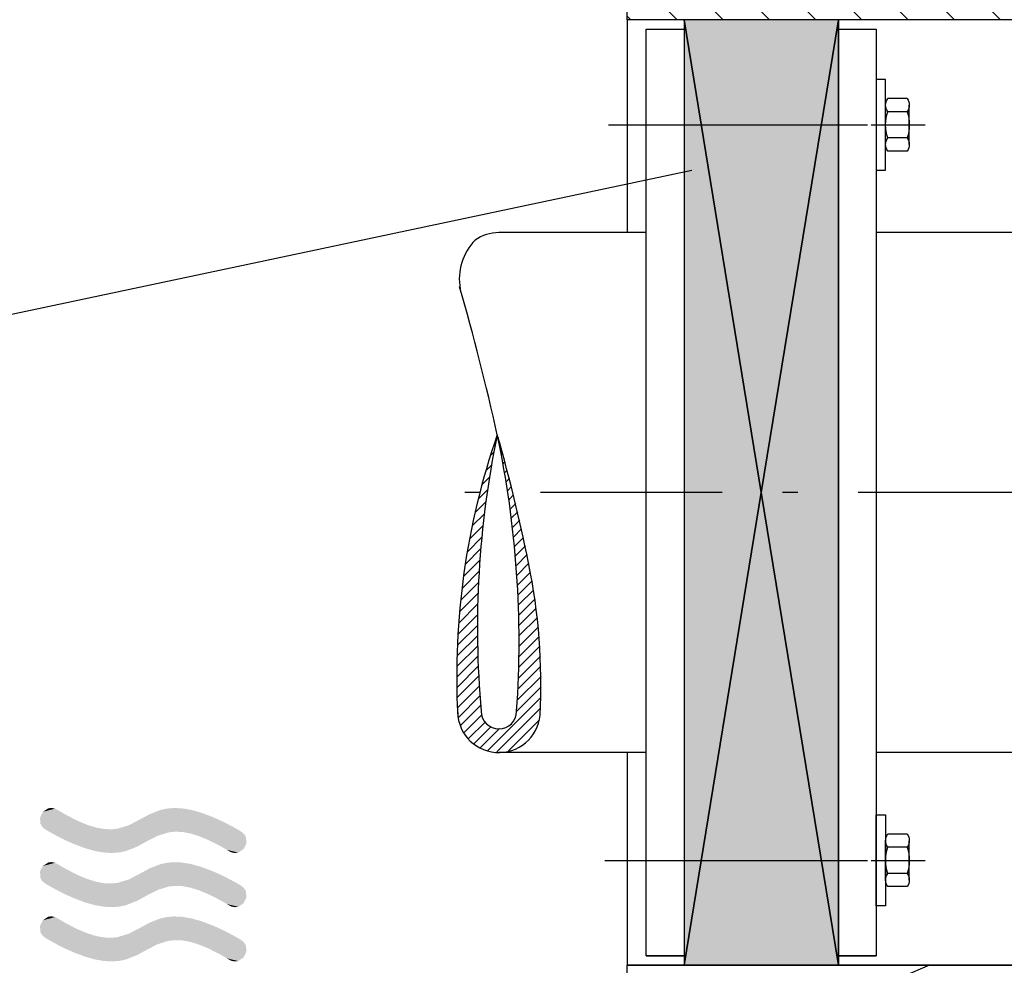
# Model space of a CAD drawing. Extents: x 25 to 186, y 77 to 222.
# Drawn here: x 79 to 125, y 125 to 170 of the extents above; entities that cross this region are included whole.
import ezdxf

# ---------------------------------------------------------------- set-up
doc = ezdxf.new("R2010")
doc.units = 0
doc.linetypes.add('AI9-LType1', pattern=[14.816667, 8.466667, -2.822222, 0.705556, -2.822222])
for name, color, linetype in [('AM_0', 2, 'Continuous'), ('AM_8', 5, 'Continuous'), ('EBENE_1', 7, 'Continuous'), ('MITTELLINIE', 1, 'Continuous'), ('OBJEKT', 3, 'Continuous'), ('ROHR', 1, 'Continuous'), ('SCHRAFFUR', 160, 'Continuous'), ('SCHRAFUR', 6, 'Continuous'), ('SCHRAUBE', 160, 'Continuous')]:
    doc.layers.add(name, color=color, linetype=linetype)

# ---------------------------------------------------------------- blocks, each defined once
blk = doc.blocks.new('AI9-BLK11')
at = {"layer": 'ROHR', "color": 7}
for p, q in [((-0.114, 7.254), (-0.159, 7.209)), ((-0.031, 7.337), (-0.039, 7.329)), ((0.076, 6.957), (0.043, 6.925)), ((-0.232, 6.648), (-0.394, 6.487)), ((0.182, 6.576), (0.123, 6.517)), ((-0.34, 6.053), (-0.604, 5.79)), ((0.286, 6.193), (0.2, 6.107)), ((0.388, 5.808), (0.273, 5.693)), ((-0.439, 5.468), (-0.793, 5.114)), ((0.489, 5.422), (0.343, 5.276)), ((-0.527, 4.893), (-0.962, 4.458)), ((0.587, 5.034), (0.409, 4.855)), ((0.684, 4.644), (0.472, 4.431)), ((-0.607, 4.326), (-1.113, 3.82)), ((0.78, 4.252), (0.532, 4.004)), ((-0.678, 3.769), (-1.248, 3.198)), ((0.873, 3.859), (0.587, 3.573)), ((-0.74, 3.219), (-1.368, 2.591)), ((0.965, 3.463), (0.64, 3.138)), ((1.055, 3.066), (0.688, 2.699)), ((-0.796, 2.677), (-1.474, 1.998)), ((1.143, 2.667), (0.733, 2.257)), ((-0.843, 2.142), (-1.568, 1.417)), ((1.229, 2.267), (0.774, 1.811)), ((1.313, 1.864), (0.81, 1.361)), ((-0.884, 1.614), (-1.651, 0.848)), ((1.394, 1.465), (0.842, 0.913)), ((-0.918, 1.093), (-1.722, 0.29)), ((1.476, 1.052), (0.871, 0.448)), ((-0.945, 0.579), (-1.783, -0.258)), ((1.55, 0.64), (0.895, -0.015)), ((-0.966, 0.071), (-1.834, -0.796)), ((1.62, 0.222), (0.915, -0.483)), ((-0.981, -0.431), (-1.875, -1.325)), ((1.683, -0.201), (0.929, -0.955)), ((1.741, -0.63), (0.94, -1.431)), ((-0.991, -0.927), (-1.908, -1.845)), ((1.793, -1.065), (0.945, -1.913)), ((-0.994, -1.418), (-1.934, -2.357)), ((1.838, -1.507), (0.945, -2.4)), ((-0.993, -1.903), (-1.95, -2.861)), ((1.877, -1.955), (0.94, -2.892)), ((-0.986, -2.383), (-1.96, -3.358)), ((1.909, -2.41), (0.93, -3.389)), ((-0.973, -2.858), (-1.963, -3.847)), ((1.934, -2.872), (0.914, -3.892)), ((-0.956, -3.328), (-1.958, -4.329)), ((1.951, -3.341), (0.893, -4.4)), ((-0.934, -3.793), (-1.947, -4.805)), ((1.961, -3.819), (0.865, -4.914)), ((-0.908, -4.253), (-1.93, -5.275)), ((1.963, -4.304), (0.833, -5.434)), ((-0.877, -4.709), (-1.896, -5.727)), ((1.956, -4.798), (-0.515, -7.268)), ((-0.841, -5.16), (-1.791, -6.11)), ((1.94, -5.301), (-0.097, -7.337)), ((-0.797, -5.603), (-1.628, -6.434)), ((-0.637, -5.93), (-1.418, -6.711)), ((1.887, -5.841), (0.436, -7.291)), ((-0.368, -6.148), (-1.164, -6.944)), ((0.029, -6.238), (-0.865, -7.132))]:
    blk.add_line(p, q, dxfattribs=at)
blk = doc.blocks.new('AI9-BLK8')
at = {"layer": 'SCHRAFUR', "color": 7}
for p, q in [((-25.899, 1.969), (-21.96, -1.969)), ((-23.743, 1.969), (-19.805, -1.969)), ((-19.433, 1.969), (-15.494, -1.969)), ((-17.277, 1.969), (-13.339, -1.969)), ((-15.101, 1.948), (-11.184, -1.969)), ((-12.967, 1.969), (-9.028, -1.969)), ((-21.237, 1.619), (-17.649, -1.969)), ((-26.444, 0.36), (-24.115, -1.969)), ((-26.444, -1.796), (-26.271, -1.969))]:
    blk.add_line(p, q, dxfattribs=at)
blk = doc.blocks.new('AI9-BLK6')
at = {"layer": 'EBENE_1'}
h = blk.add_hatch(color=152, dxfattribs=at)
h.dxf.hatch_style = 2
h.paths.add_polyline_path([(-4.431, 1.032), (-4.68, 0.869), (-4.113, 1.02)])
h = blk.add_hatch(color=152, dxfattribs=at)
h.dxf.hatch_style = 2
h.paths.add_polyline_path([(-4.113, 1.02), (-4.68, 0.869), (-3.974, 0.949)])
h = blk.add_hatch(color=152, dxfattribs=at)
h.dxf.hatch_style = 2
h.paths.add_polyline_path([(-3.974, 0.949), (-4.68, 0.869), (-3.899, 0.903)])
h = blk.add_hatch(color=152, dxfattribs=at)
h.dxf.hatch_style = 2
h.paths.add_polyline_path([(-4.278, 1.052), (-4.431, 1.032), (-4.113, 1.02)])
h = blk.add_hatch(color=152, dxfattribs=at)
h.dxf.hatch_style = 2
h.paths.add_polyline_path([(0.803, 0.957), (0.277, 0.749), (2.711, 0.827)])
h = blk.add_hatch(color=152, dxfattribs=at)
h.dxf.hatch_style = 2
h.paths.add_polyline_path([(1.104, 1.022), (0.803, 0.957), (2.235, 0.961)])
h = blk.add_hatch(color=152, dxfattribs=at)
h.dxf.hatch_style = 2
h.paths.add_polyline_path([(2.235, 0.961), (0.803, 0.957), (2.711, 0.827)])
h = blk.add_hatch(color=152, dxfattribs=at)
h.dxf.hatch_style = 2
h.paths.add_polyline_path([(1.438, 1.05), (1.104, 1.022), (1.813, 1.031)])
h = blk.add_hatch(color=152, dxfattribs=at)
h.dxf.hatch_style = 2
h.paths.add_polyline_path([(1.813, 1.031), (1.104, 1.022), (2.235, 0.961)])
h = blk.add_hatch(color=152, dxfattribs=at)
h.dxf.hatch_style = 2
h.paths.add_polyline_path([(-4.68, 0.869), (-4.814, 0.602), (-3.609, 0.734)])
h = blk.add_hatch(color=152, dxfattribs=at)
h.dxf.hatch_style = 2
h.paths.add_polyline_path([(-3.609, 0.734), (-4.814, 0.602), (-3.078, 0.459)])
h = blk.add_hatch(color=152, dxfattribs=at)
h.dxf.hatch_style = 2
h.paths.add_polyline_path([(-4.814, 0.602), (-4.79, 0.304), (-3.078, 0.459)])
h = blk.add_hatch(color=152, dxfattribs=at)
h.dxf.hatch_style = 2
h.paths.add_polyline_path([(-3.078, 0.459), (-4.79, 0.304), (-2.607, 0.263)])
h = blk.add_hatch(color=152, dxfattribs=at)
h.dxf.hatch_style = 2
h.paths.add_polyline_path([(-3.899, 0.903), (-4.68, 0.869), (-3.609, 0.734)])
h = blk.add_hatch(color=152, dxfattribs=at)
h.dxf.hatch_style = 2
h.paths.add_polyline_path([(-0.195, 0.49), (-0.666, 0.247), (3.667, 0.434)])
h = blk.add_hatch(color=152, dxfattribs=at)
h.dxf.hatch_style = 2
h.paths.add_polyline_path([(0.277, 0.749), (-0.195, 0.49), (3.248, 0.625)])
h = blk.add_hatch(color=152, dxfattribs=at)
h.dxf.hatch_style = 2
h.paths.add_polyline_path([(3.248, 0.625), (-0.195, 0.49), (3.541, 0.494)])
h = blk.add_hatch(color=152, dxfattribs=at)
h.dxf.hatch_style = 2
h.paths.add_polyline_path([(3.541, 0.494), (-0.195, 0.49), (3.667, 0.434)])
h = blk.add_hatch(color=152, dxfattribs=at)
h.dxf.hatch_style = 2
h.paths.add_polyline_path([(2.711, 0.827), (0.277, 0.749), (3.248, 0.625)])
h = blk.add_hatch(color=152, dxfattribs=at)
h.dxf.hatch_style = 2
h.paths.add_polyline_path([(-4.79, 0.304), (-4.705, 0.166), (-2.607, 0.263)])
h = blk.add_hatch(color=152, dxfattribs=at)
h.dxf.hatch_style = 2
h.paths.add_polyline_path([(-2.607, 0.263), (-4.705, 0.166), (-2.189, 0.134)])
h = blk.add_hatch(color=152, dxfattribs=at)
h.dxf.hatch_style = 2
h.paths.add_polyline_path([(-4.705, 0.166), (-4.563, 0.048), (-2.189, 0.134)])
h = blk.add_hatch(color=152, dxfattribs=at)
h.dxf.hatch_style = 2
h.paths.add_polyline_path([(-2.189, 0.134), (-4.563, 0.048), (-1.818, 0.068)])
h = blk.add_hatch(color=152, dxfattribs=at)
h.dxf.hatch_style = 2
h.paths.add_polyline_path([(-1.818, 0.068), (-4.563, 0.048), (-1.487, 0.054)])
h = blk.add_hatch(color=152, dxfattribs=at)
h.dxf.hatch_style = 2
h.paths.add_polyline_path([(-1.487, 0.054), (-4.563, 0.048), (4.412, 0.042)])
h = blk.add_hatch(color=152, dxfattribs=at)
h.dxf.hatch_style = 2
h.paths.add_polyline_path([(-4.563, 0.048), (-4.412, -0.041), (4.412, 0.042)])
h = blk.add_hatch(color=152, dxfattribs=at)
h.dxf.hatch_style = 2
h.paths.add_polyline_path([(4.412, 0.042), (-4.412, -0.041), (4.563, -0.048)])
h = blk.add_hatch(color=152, dxfattribs=at)
h.dxf.hatch_style = 2
h.paths.add_polyline_path([(-1.189, 0.084), (-1.487, 0.054), (4.412, 0.042)])
h = blk.add_hatch(color=152, dxfattribs=at)
h.dxf.hatch_style = 2
h.paths.add_polyline_path([(-0.666, 0.247), (-1.189, 0.084), (4.237, 0.14)])
h = blk.add_hatch(color=152, dxfattribs=at)
h.dxf.hatch_style = 2
h.paths.add_polyline_path([(4.237, 0.14), (-1.189, 0.084), (4.412, 0.042)])
h = blk.add_hatch(color=152, dxfattribs=at)
h.dxf.hatch_style = 2
h.paths.add_polyline_path([(3.667, 0.434), (-0.666, 0.247), (3.74, 0.399)])
h = blk.add_hatch(color=152, dxfattribs=at)
h.dxf.hatch_style = 2
h.paths.add_polyline_path([(3.74, 0.399), (-0.666, 0.247), (4.01, 0.263)])
h = blk.add_hatch(color=152, dxfattribs=at)
h.dxf.hatch_style = 2
h.paths.add_polyline_path([(4.01, 0.263), (-0.666, 0.247), (4.237, 0.14)])
h = blk.add_hatch(color=152, dxfattribs=at)
h.dxf.hatch_style = 2
h.paths.add_polyline_path([(-4.412, -0.041), (1.486, -0.056), (4.563, -0.048)])
h = blk.add_hatch(color=152, dxfattribs=at)
h.dxf.hatch_style = 2
h.paths.add_polyline_path([(-4.412, -0.041), (-4.237, -0.14), (1.486, -0.056)])
h = blk.add_hatch(color=152, dxfattribs=at)
h.dxf.hatch_style = 2
h.paths.add_polyline_path([(1.486, -0.056), (-4.237, -0.14), (1.188, -0.087)])
h = blk.add_hatch(color=152, dxfattribs=at)
h.dxf.hatch_style = 2
h.paths.add_polyline_path([(1.188, -0.087), (-4.237, -0.14), (0.664, -0.25)])
h = blk.add_hatch(color=152, dxfattribs=at)
h.dxf.hatch_style = 2
h.paths.add_polyline_path([(-4.237, -0.14), (-4.01, -0.262), (0.664, -0.25)])
h = blk.add_hatch(color=152, dxfattribs=at)
h.dxf.hatch_style = 2
h.paths.add_polyline_path([(0.664, -0.25), (-4.01, -0.262), (0.193, -0.492)])
h = blk.add_hatch(color=152, dxfattribs=at)
h.dxf.hatch_style = 2
h.paths.add_polyline_path([(-4.01, -0.262), (-3.74, -0.399), (0.193, -0.492)])
h = blk.add_hatch(color=152, dxfattribs=at)
h.dxf.hatch_style = 2
h.paths.add_polyline_path([(-3.74, -0.399), (-3.667, -0.434), (0.193, -0.492)])
h = blk.add_hatch(color=152, dxfattribs=at)
h.dxf.hatch_style = 2
h.paths.add_polyline_path([(-3.667, -0.434), (-3.541, -0.494), (0.193, -0.492)])
h = blk.add_hatch(color=152, dxfattribs=at)
h.dxf.hatch_style = 2
h.paths.add_polyline_path([(4.563, -0.048), (1.486, -0.056), (4.705, -0.166)])
h = blk.add_hatch(color=152, dxfattribs=at)
h.dxf.hatch_style = 2
h.paths.add_polyline_path([(1.486, -0.056), (1.817, -0.07), (4.705, -0.166)])
h = blk.add_hatch(color=152, dxfattribs=at)
h.dxf.hatch_style = 2
h.paths.add_polyline_path([(1.817, -0.07), (2.189, -0.136), (4.705, -0.166)])
h = blk.add_hatch(color=152, dxfattribs=at)
h.dxf.hatch_style = 2
h.paths.add_polyline_path([(2.189, -0.136), (2.606, -0.264), (4.705, -0.166)])
h = blk.add_hatch(color=152, dxfattribs=at)
h.dxf.hatch_style = 2
h.paths.add_polyline_path([(4.705, -0.166), (2.606, -0.264), (4.79, -0.304)])
h = blk.add_hatch(color=152, dxfattribs=at)
h.dxf.hatch_style = 2
h.paths.add_polyline_path([(2.606, -0.264), (3.078, -0.461), (4.79, -0.304)])
h = blk.add_hatch(color=152, dxfattribs=at)
h.dxf.hatch_style = 2
h.paths.add_polyline_path([(4.79, -0.304), (3.078, -0.461), (4.814, -0.602)])
h = blk.add_hatch(color=152, dxfattribs=at)
h.dxf.hatch_style = 2
h.paths.add_polyline_path([(0.193, -0.492), (-3.541, -0.494), (-0.279, -0.75)])
h = blk.add_hatch(color=152, dxfattribs=at)
h.dxf.hatch_style = 2
h.paths.add_polyline_path([(-3.541, -0.494), (-3.248, -0.624), (-0.279, -0.75)])
h = blk.add_hatch(color=152, dxfattribs=at)
h.dxf.hatch_style = 2
h.paths.add_polyline_path([(-3.248, -0.624), (-2.712, -0.827), (-0.279, -0.75)])
h = blk.add_hatch(color=152, dxfattribs=at)
h.dxf.hatch_style = 2
h.paths.add_polyline_path([(-0.279, -0.75), (-2.712, -0.827), (-0.805, -0.958)])
h = blk.add_hatch(color=152, dxfattribs=at)
h.dxf.hatch_style = 2
h.paths.add_polyline_path([(-2.712, -0.827), (-2.236, -0.96), (-0.805, -0.958)])
h = blk.add_hatch(color=152, dxfattribs=at)
h.dxf.hatch_style = 2
h.paths.add_polyline_path([(3.078, -0.461), (3.609, -0.735), (4.814, -0.602)])
h = blk.add_hatch(color=152, dxfattribs=at)
h.dxf.hatch_style = 2
h.paths.add_polyline_path([(4.814, -0.602), (3.609, -0.735), (4.68, -0.869)])
h = blk.add_hatch(color=152, dxfattribs=at)
h.dxf.hatch_style = 2
h.paths.add_polyline_path([(3.609, -0.735), (3.899, -0.903), (4.68, -0.869)])
h = blk.add_hatch(color=152, dxfattribs=at)
h.dxf.hatch_style = 2
h.paths.add_polyline_path([(4.68, -0.869), (3.899, -0.903), (4.431, -1.032)])
h = blk.add_hatch(color=152, dxfattribs=at)
h.dxf.hatch_style = 2
h.paths.add_polyline_path([(3.899, -0.903), (3.974, -0.949), (4.431, -1.032)])
h = blk.add_hatch(color=152, dxfattribs=at)
h.dxf.hatch_style = 2
h.paths.add_polyline_path([(-0.805, -0.958), (-2.236, -0.96), (-1.106, -1.022)])
h = blk.add_hatch(color=152, dxfattribs=at)
h.dxf.hatch_style = 2
h.paths.add_polyline_path([(-2.236, -0.96), (-1.815, -1.031), (-1.106, -1.022)])
h = blk.add_hatch(color=152, dxfattribs=at)
h.dxf.hatch_style = 2
h.paths.add_polyline_path([(-1.106, -1.022), (-1.815, -1.031), (-1.44, -1.05)])
h = blk.add_hatch(color=152, dxfattribs=at)
h.dxf.hatch_style = 2
h.paths.add_polyline_path([(3.974, -0.949), (4.113, -1.02), (4.431, -1.032)])
h = blk.add_hatch(color=152, dxfattribs=at)
h.dxf.hatch_style = 2
h.paths.add_polyline_path([(4.113, -1.02), (4.278, -1.052), (4.431, -1.032)])
blk = doc.blocks.new('AI9-BLK5')
at = {"layer": 'EBENE_1'}
h = blk.add_hatch(color=152, dxfattribs=at)
h.dxf.hatch_style = 2
h.paths.add_polyline_path([(-4.431, 1.032), (-4.68, 0.869), (-4.113, 1.02)])
h = blk.add_hatch(color=152, dxfattribs=at)
h.dxf.hatch_style = 2
h.paths.add_polyline_path([(-4.113, 1.02), (-4.68, 0.869), (-3.974, 0.949)])
h = blk.add_hatch(color=152, dxfattribs=at)
h.dxf.hatch_style = 2
h.paths.add_polyline_path([(-3.974, 0.949), (-4.68, 0.869), (-3.899, 0.903)])
h = blk.add_hatch(color=152, dxfattribs=at)
h.dxf.hatch_style = 2
h.paths.add_polyline_path([(-4.278, 1.052), (-4.431, 1.032), (-4.113, 1.02)])
h = blk.add_hatch(color=152, dxfattribs=at)
h.dxf.hatch_style = 2
h.paths.add_polyline_path([(0.803, 0.957), (0.277, 0.749), (2.711, 0.827)])
h = blk.add_hatch(color=152, dxfattribs=at)
h.dxf.hatch_style = 2
h.paths.add_polyline_path([(1.104, 1.021), (0.803, 0.957), (2.235, 0.96)])
h = blk.add_hatch(color=152, dxfattribs=at)
h.dxf.hatch_style = 2
h.paths.add_polyline_path([(2.235, 0.96), (0.803, 0.957), (2.711, 0.827)])
h = blk.add_hatch(color=152, dxfattribs=at)
h.dxf.hatch_style = 2
h.paths.add_polyline_path([(1.438, 1.05), (1.104, 1.021), (1.813, 1.031)])
h = blk.add_hatch(color=152, dxfattribs=at)
h.dxf.hatch_style = 2
h.paths.add_polyline_path([(1.813, 1.031), (1.104, 1.021), (2.235, 0.96)])
h = blk.add_hatch(color=152, dxfattribs=at)
h.dxf.hatch_style = 2
h.paths.add_polyline_path([(-4.68, 0.869), (-4.814, 0.602), (-3.609, 0.734)])
h = blk.add_hatch(color=152, dxfattribs=at)
h.dxf.hatch_style = 2
h.paths.add_polyline_path([(-3.609, 0.734), (-4.814, 0.602), (-3.078, 0.459)])
h = blk.add_hatch(color=152, dxfattribs=at)
h.dxf.hatch_style = 2
h.paths.add_polyline_path([(-4.814, 0.602), (-4.79, 0.304), (-3.078, 0.459)])
h = blk.add_hatch(color=152, dxfattribs=at)
h.dxf.hatch_style = 2
h.paths.add_polyline_path([(-3.078, 0.459), (-4.79, 0.304), (-2.607, 0.263)])
h = blk.add_hatch(color=152, dxfattribs=at)
h.dxf.hatch_style = 2
h.paths.add_polyline_path([(-3.899, 0.903), (-4.68, 0.869), (-3.609, 0.734)])
h = blk.add_hatch(color=152, dxfattribs=at)
h.dxf.hatch_style = 2
h.paths.add_polyline_path([(-0.195, 0.49), (-0.666, 0.247), (3.667, 0.434)])
h = blk.add_hatch(color=152, dxfattribs=at)
h.dxf.hatch_style = 2
h.paths.add_polyline_path([(0.277, 0.749), (-0.195, 0.49), (3.248, 0.624)])
h = blk.add_hatch(color=152, dxfattribs=at)
h.dxf.hatch_style = 2
h.paths.add_polyline_path([(3.248, 0.624), (-0.195, 0.49), (3.541, 0.494)])
h = blk.add_hatch(color=152, dxfattribs=at)
h.dxf.hatch_style = 2
h.paths.add_polyline_path([(3.541, 0.494), (-0.195, 0.49), (3.667, 0.434)])
h = blk.add_hatch(color=152, dxfattribs=at)
h.dxf.hatch_style = 2
h.paths.add_polyline_path([(2.711, 0.827), (0.277, 0.749), (3.248, 0.624)])
h = blk.add_hatch(color=152, dxfattribs=at)
h.dxf.hatch_style = 2
h.paths.add_polyline_path([(-4.79, 0.304), (-4.705, 0.166), (-2.607, 0.263)])
h = blk.add_hatch(color=152, dxfattribs=at)
h.dxf.hatch_style = 2
h.paths.add_polyline_path([(-2.607, 0.263), (-4.705, 0.166), (-2.189, 0.134)])
h = blk.add_hatch(color=152, dxfattribs=at)
h.dxf.hatch_style = 2
h.paths.add_polyline_path([(-4.705, 0.166), (-4.563, 0.048), (-2.189, 0.134)])
h = blk.add_hatch(color=152, dxfattribs=at)
h.dxf.hatch_style = 2
h.paths.add_polyline_path([(-2.189, 0.134), (-4.563, 0.048), (-1.818, 0.068)])
h = blk.add_hatch(color=152, dxfattribs=at)
h.dxf.hatch_style = 2
h.paths.add_polyline_path([(-1.818, 0.068), (-4.563, 0.048), (-1.487, 0.054)])
h = blk.add_hatch(color=152, dxfattribs=at)
h.dxf.hatch_style = 2
h.paths.add_polyline_path([(-1.487, 0.054), (-4.563, 0.048), (4.412, 0.042)])
h = blk.add_hatch(color=152, dxfattribs=at)
h.dxf.hatch_style = 2
h.paths.add_polyline_path([(-4.563, 0.048), (-4.412, -0.041), (4.412, 0.042)])
h = blk.add_hatch(color=152, dxfattribs=at)
h.dxf.hatch_style = 2
h.paths.add_polyline_path([(4.412, 0.042), (-4.412, -0.041), (4.563, -0.048)])
h = blk.add_hatch(color=152, dxfattribs=at)
h.dxf.hatch_style = 2
h.paths.add_polyline_path([(-1.189, 0.084), (-1.487, 0.054), (4.412, 0.042)])
h = blk.add_hatch(color=152, dxfattribs=at)
h.dxf.hatch_style = 2
h.paths.add_polyline_path([(-0.666, 0.247), (-1.189, 0.084), (4.237, 0.14)])
h = blk.add_hatch(color=152, dxfattribs=at)
h.dxf.hatch_style = 2
h.paths.add_polyline_path([(4.237, 0.14), (-1.189, 0.084), (4.412, 0.042)])
h = blk.add_hatch(color=152, dxfattribs=at)
h.dxf.hatch_style = 2
h.paths.add_polyline_path([(3.667, 0.434), (-0.666, 0.247), (3.74, 0.399)])
h = blk.add_hatch(color=152, dxfattribs=at)
h.dxf.hatch_style = 2
h.paths.add_polyline_path([(3.74, 0.399), (-0.666, 0.247), (4.01, 0.262)])
h = blk.add_hatch(color=152, dxfattribs=at)
h.dxf.hatch_style = 2
h.paths.add_polyline_path([(4.01, 0.262), (-0.666, 0.247), (4.237, 0.14)])
h = blk.add_hatch(color=152, dxfattribs=at)
h.dxf.hatch_style = 2
h.paths.add_polyline_path([(-4.412, -0.041), (1.486, -0.056), (4.563, -0.048)])
h = blk.add_hatch(color=152, dxfattribs=at)
h.dxf.hatch_style = 2
h.paths.add_polyline_path([(-4.412, -0.041), (-4.237, -0.14), (1.486, -0.056)])
h = blk.add_hatch(color=152, dxfattribs=at)
h.dxf.hatch_style = 2
h.paths.add_polyline_path([(1.486, -0.056), (-4.237, -0.14), (1.188, -0.087)])
h = blk.add_hatch(color=152, dxfattribs=at)
h.dxf.hatch_style = 2
h.paths.add_polyline_path([(1.188, -0.087), (-4.237, -0.14), (0.664, -0.25)])
h = blk.add_hatch(color=152, dxfattribs=at)
h.dxf.hatch_style = 2
h.paths.add_polyline_path([(-4.237, -0.14), (-4.01, -0.262), (0.664, -0.25)])
h = blk.add_hatch(color=152, dxfattribs=at)
h.dxf.hatch_style = 2
h.paths.add_polyline_path([(0.664, -0.25), (-4.01, -0.262), (0.193, -0.492)])
h = blk.add_hatch(color=152, dxfattribs=at)
h.dxf.hatch_style = 2
h.paths.add_polyline_path([(-4.01, -0.262), (-3.74, -0.399), (0.193, -0.492)])
h = blk.add_hatch(color=152, dxfattribs=at)
h.dxf.hatch_style = 2
h.paths.add_polyline_path([(-3.74, -0.399), (-3.667, -0.434), (0.193, -0.492)])
h = blk.add_hatch(color=152, dxfattribs=at)
h.dxf.hatch_style = 2
h.paths.add_polyline_path([(-3.667, -0.434), (-3.541, -0.494), (0.193, -0.492)])
h = blk.add_hatch(color=152, dxfattribs=at)
h.dxf.hatch_style = 2
h.paths.add_polyline_path([(4.563, -0.048), (1.486, -0.056), (4.705, -0.166)])
h = blk.add_hatch(color=152, dxfattribs=at)
h.dxf.hatch_style = 2
h.paths.add_polyline_path([(1.486, -0.056), (1.817, -0.07), (4.705, -0.166)])
h = blk.add_hatch(color=152, dxfattribs=at)
h.dxf.hatch_style = 2
h.paths.add_polyline_path([(1.817, -0.07), (2.189, -0.137), (4.705, -0.166)])
h = blk.add_hatch(color=152, dxfattribs=at)
h.dxf.hatch_style = 2
h.paths.add_polyline_path([(2.189, -0.137), (2.606, -0.264), (4.705, -0.166)])
h = blk.add_hatch(color=152, dxfattribs=at)
h.dxf.hatch_style = 2
h.paths.add_polyline_path([(4.705, -0.166), (2.606, -0.264), (4.79, -0.304)])
h = blk.add_hatch(color=152, dxfattribs=at)
h.dxf.hatch_style = 2
h.paths.add_polyline_path([(2.606, -0.264), (3.078, -0.461), (4.79, -0.304)])
h = blk.add_hatch(color=152, dxfattribs=at)
h.dxf.hatch_style = 2
h.paths.add_polyline_path([(4.79, -0.304), (3.078, -0.461), (4.814, -0.602)])
h = blk.add_hatch(color=152, dxfattribs=at)
h.dxf.hatch_style = 2
h.paths.add_polyline_path([(0.193, -0.492), (-3.541, -0.494), (-0.279, -0.75)])
h = blk.add_hatch(color=152, dxfattribs=at)
h.dxf.hatch_style = 2
h.paths.add_polyline_path([(-3.541, -0.494), (-3.248, -0.624), (-0.279, -0.75)])
h = blk.add_hatch(color=152, dxfattribs=at)
h.dxf.hatch_style = 2
h.paths.add_polyline_path([(-3.248, -0.624), (-2.712, -0.827), (-0.279, -0.75)])
h = blk.add_hatch(color=152, dxfattribs=at)
h.dxf.hatch_style = 2
h.paths.add_polyline_path([(-0.279, -0.75), (-2.712, -0.827), (-0.805, -0.958)])
h = blk.add_hatch(color=152, dxfattribs=at)
h.dxf.hatch_style = 2
h.paths.add_polyline_path([(-2.712, -0.827), (-2.236, -0.96), (-0.805, -0.958)])
h = blk.add_hatch(color=152, dxfattribs=at)
h.dxf.hatch_style = 2
h.paths.add_polyline_path([(3.078, -0.461), (3.609, -0.735), (4.814, -0.602)])
h = blk.add_hatch(color=152, dxfattribs=at)
h.dxf.hatch_style = 2
h.paths.add_polyline_path([(4.814, -0.602), (3.609, -0.735), (4.68, -0.869)])
h = blk.add_hatch(color=152, dxfattribs=at)
h.dxf.hatch_style = 2
h.paths.add_polyline_path([(3.609, -0.735), (3.899, -0.903), (4.68, -0.869)])
h = blk.add_hatch(color=152, dxfattribs=at)
h.dxf.hatch_style = 2
h.paths.add_polyline_path([(4.68, -0.869), (3.899, -0.903), (4.431, -1.032)])
h = blk.add_hatch(color=152, dxfattribs=at)
h.dxf.hatch_style = 2
h.paths.add_polyline_path([(3.899, -0.903), (3.974, -0.949), (4.431, -1.032)])
h = blk.add_hatch(color=152, dxfattribs=at)
h.dxf.hatch_style = 2
h.paths.add_polyline_path([(-0.805, -0.958), (-2.236, -0.96), (-1.106, -1.022)])
h = blk.add_hatch(color=152, dxfattribs=at)
h.dxf.hatch_style = 2
h.paths.add_polyline_path([(-2.236, -0.96), (-1.815, -1.031), (-1.106, -1.022)])
h = blk.add_hatch(color=152, dxfattribs=at)
h.dxf.hatch_style = 2
h.paths.add_polyline_path([(-1.106, -1.022), (-1.815, -1.031), (-1.44, -1.05)])
h = blk.add_hatch(color=152, dxfattribs=at)
h.dxf.hatch_style = 2
h.paths.add_polyline_path([(3.974, -0.949), (4.113, -1.02), (4.431, -1.032)])
h = blk.add_hatch(color=152, dxfattribs=at)
h.dxf.hatch_style = 2
h.paths.add_polyline_path([(4.113, -1.02), (4.278, -1.052), (4.431, -1.032)])
blk = doc.blocks.new('AI9-BLK3')
at = {"layer": 'EBENE_1'}
h = blk.add_hatch(color=152, dxfattribs=at)
h.dxf.hatch_style = 2
h.paths.add_polyline_path([(-4.431, 1.032), (-4.68, 0.869), (-4.113, 1.02)])
h = blk.add_hatch(color=152, dxfattribs=at)
h.dxf.hatch_style = 2
h.paths.add_polyline_path([(-4.113, 1.02), (-4.68, 0.869), (-3.974, 0.949)])
h = blk.add_hatch(color=152, dxfattribs=at)
h.dxf.hatch_style = 2
h.paths.add_polyline_path([(-3.974, 0.949), (-4.68, 0.869), (-3.899, 0.903)])
h = blk.add_hatch(color=152, dxfattribs=at)
h.dxf.hatch_style = 2
h.paths.add_polyline_path([(-4.278, 1.052), (-4.431, 1.032), (-4.113, 1.02)])
h = blk.add_hatch(color=152, dxfattribs=at)
h.dxf.hatch_style = 2
h.paths.add_polyline_path([(0.803, 0.957), (0.277, 0.749), (2.711, 0.827)])
h = blk.add_hatch(color=152, dxfattribs=at)
h.dxf.hatch_style = 2
h.paths.add_polyline_path([(1.104, 1.021), (0.803, 0.957), (2.235, 0.96)])
h = blk.add_hatch(color=152, dxfattribs=at)
h.dxf.hatch_style = 2
h.paths.add_polyline_path([(2.235, 0.96), (0.803, 0.957), (2.711, 0.827)])
h = blk.add_hatch(color=152, dxfattribs=at)
h.dxf.hatch_style = 2
h.paths.add_polyline_path([(1.438, 1.05), (1.104, 1.021), (1.813, 1.031)])
h = blk.add_hatch(color=152, dxfattribs=at)
h.dxf.hatch_style = 2
h.paths.add_polyline_path([(1.813, 1.031), (1.104, 1.021), (2.235, 0.96)])
h = blk.add_hatch(color=152, dxfattribs=at)
h.dxf.hatch_style = 2
h.paths.add_polyline_path([(-4.68, 0.869), (-4.814, 0.602), (-3.609, 0.734)])
h = blk.add_hatch(color=152, dxfattribs=at)
h.dxf.hatch_style = 2
h.paths.add_polyline_path([(-3.609, 0.734), (-4.814, 0.602), (-3.078, 0.459)])
h = blk.add_hatch(color=152, dxfattribs=at)
h.dxf.hatch_style = 2
h.paths.add_polyline_path([(-4.814, 0.602), (-4.79, 0.304), (-3.078, 0.459)])
h = blk.add_hatch(color=152, dxfattribs=at)
h.dxf.hatch_style = 2
h.paths.add_polyline_path([(-3.078, 0.459), (-4.79, 0.304), (-2.607, 0.262)])
h = blk.add_hatch(color=152, dxfattribs=at)
h.dxf.hatch_style = 2
h.paths.add_polyline_path([(-3.899, 0.903), (-4.68, 0.869), (-3.609, 0.734)])
h = blk.add_hatch(color=152, dxfattribs=at)
h.dxf.hatch_style = 2
h.paths.add_polyline_path([(-0.195, 0.49), (-0.666, 0.247), (3.667, 0.434)])
h = blk.add_hatch(color=152, dxfattribs=at)
h.dxf.hatch_style = 2
h.paths.add_polyline_path([(0.277, 0.749), (-0.195, 0.49), (3.248, 0.624)])
h = blk.add_hatch(color=152, dxfattribs=at)
h.dxf.hatch_style = 2
h.paths.add_polyline_path([(3.248, 0.624), (-0.195, 0.49), (3.541, 0.494)])
h = blk.add_hatch(color=152, dxfattribs=at)
h.dxf.hatch_style = 2
h.paths.add_polyline_path([(3.541, 0.494), (-0.195, 0.49), (3.667, 0.434)])
h = blk.add_hatch(color=152, dxfattribs=at)
h.dxf.hatch_style = 2
h.paths.add_polyline_path([(2.711, 0.827), (0.277, 0.749), (3.248, 0.624)])
h = blk.add_hatch(color=152, dxfattribs=at)
h.dxf.hatch_style = 2
h.paths.add_polyline_path([(-4.79, 0.304), (-4.705, 0.166), (-2.607, 0.262)])
h = blk.add_hatch(color=152, dxfattribs=at)
h.dxf.hatch_style = 2
h.paths.add_polyline_path([(-2.607, 0.262), (-4.705, 0.166), (-2.189, 0.134)])
h = blk.add_hatch(color=152, dxfattribs=at)
h.dxf.hatch_style = 2
h.paths.add_polyline_path([(-4.705, 0.166), (-4.563, 0.048), (-2.189, 0.134)])
h = blk.add_hatch(color=152, dxfattribs=at)
h.dxf.hatch_style = 2
h.paths.add_polyline_path([(-2.189, 0.134), (-4.563, 0.048), (-1.818, 0.068)])
h = blk.add_hatch(color=152, dxfattribs=at)
h.dxf.hatch_style = 2
h.paths.add_polyline_path([(-1.818, 0.068), (-4.563, 0.048), (-1.487, 0.053)])
h = blk.add_hatch(color=152, dxfattribs=at)
h.dxf.hatch_style = 2
h.paths.add_polyline_path([(-1.487, 0.053), (-4.563, 0.048), (4.412, 0.041)])
h = blk.add_hatch(color=152, dxfattribs=at)
h.dxf.hatch_style = 2
h.paths.add_polyline_path([(-4.563, 0.048), (-4.412, -0.042), (4.412, 0.041)])
h = blk.add_hatch(color=152, dxfattribs=at)
h.dxf.hatch_style = 2
h.paths.add_polyline_path([(4.412, 0.041), (-4.412, -0.042), (4.563, -0.048)])
h = blk.add_hatch(color=152, dxfattribs=at)
h.dxf.hatch_style = 2
h.paths.add_polyline_path([(-1.189, 0.084), (-1.487, 0.053), (4.412, 0.041)])
h = blk.add_hatch(color=152, dxfattribs=at)
h.dxf.hatch_style = 2
h.paths.add_polyline_path([(-0.666, 0.247), (-1.189, 0.084), (4.237, 0.14)])
h = blk.add_hatch(color=152, dxfattribs=at)
h.dxf.hatch_style = 2
h.paths.add_polyline_path([(4.237, 0.14), (-1.189, 0.084), (4.412, 0.041)])
h = blk.add_hatch(color=152, dxfattribs=at)
h.dxf.hatch_style = 2
h.paths.add_polyline_path([(3.667, 0.434), (-0.666, 0.247), (3.74, 0.399)])
h = blk.add_hatch(color=152, dxfattribs=at)
h.dxf.hatch_style = 2
h.paths.add_polyline_path([(3.74, 0.399), (-0.666, 0.247), (4.01, 0.262)])
h = blk.add_hatch(color=152, dxfattribs=at)
h.dxf.hatch_style = 2
h.paths.add_polyline_path([(4.01, 0.262), (-0.666, 0.247), (4.237, 0.14)])
h = blk.add_hatch(color=152, dxfattribs=at)
h.dxf.hatch_style = 2
h.paths.add_polyline_path([(-4.412, -0.042), (1.486, -0.056), (4.563, -0.048)])
h = blk.add_hatch(color=152, dxfattribs=at)
h.dxf.hatch_style = 2
h.paths.add_polyline_path([(-4.412, -0.042), (-4.237, -0.14), (1.486, -0.056)])
h = blk.add_hatch(color=152, dxfattribs=at)
h.dxf.hatch_style = 2
h.paths.add_polyline_path([(1.486, -0.056), (-4.237, -0.14), (1.188, -0.087)])
h = blk.add_hatch(color=152, dxfattribs=at)
h.dxf.hatch_style = 2
h.paths.add_polyline_path([(1.188, -0.087), (-4.237, -0.14), (0.664, -0.25)])
h = blk.add_hatch(color=152, dxfattribs=at)
h.dxf.hatch_style = 2
h.paths.add_polyline_path([(-4.237, -0.14), (-4.01, -0.263), (0.664, -0.25)])
h = blk.add_hatch(color=152, dxfattribs=at)
h.dxf.hatch_style = 2
h.paths.add_polyline_path([(0.664, -0.25), (-4.01, -0.263), (0.193, -0.492)])
h = blk.add_hatch(color=152, dxfattribs=at)
h.dxf.hatch_style = 2
h.paths.add_polyline_path([(-4.01, -0.263), (-3.74, -0.399), (0.193, -0.492)])
h = blk.add_hatch(color=152, dxfattribs=at)
h.dxf.hatch_style = 2
h.paths.add_polyline_path([(-3.74, -0.399), (-3.667, -0.434), (0.193, -0.492)])
h = blk.add_hatch(color=152, dxfattribs=at)
h.dxf.hatch_style = 2
h.paths.add_polyline_path([(-3.667, -0.434), (-3.541, -0.494), (0.193, -0.492)])
h = blk.add_hatch(color=152, dxfattribs=at)
h.dxf.hatch_style = 2
h.paths.add_polyline_path([(4.563, -0.048), (1.486, -0.056), (4.705, -0.166)])
h = blk.add_hatch(color=152, dxfattribs=at)
h.dxf.hatch_style = 2
h.paths.add_polyline_path([(1.486, -0.056), (1.817, -0.07), (4.705, -0.166)])
h = blk.add_hatch(color=152, dxfattribs=at)
h.dxf.hatch_style = 2
h.paths.add_polyline_path([(1.817, -0.07), (2.189, -0.137), (4.705, -0.166)])
h = blk.add_hatch(color=152, dxfattribs=at)
h.dxf.hatch_style = 2
h.paths.add_polyline_path([(2.189, -0.137), (2.606, -0.264), (4.705, -0.166)])
h = blk.add_hatch(color=152, dxfattribs=at)
h.dxf.hatch_style = 2
h.paths.add_polyline_path([(4.705, -0.166), (2.606, -0.264), (4.79, -0.304)])
h = blk.add_hatch(color=152, dxfattribs=at)
h.dxf.hatch_style = 2
h.paths.add_polyline_path([(2.606, -0.264), (3.078, -0.461), (4.79, -0.304)])
h = blk.add_hatch(color=152, dxfattribs=at)
h.dxf.hatch_style = 2
h.paths.add_polyline_path([(4.79, -0.304), (3.078, -0.461), (4.814, -0.602)])
h = blk.add_hatch(color=152, dxfattribs=at)
h.dxf.hatch_style = 2
h.paths.add_polyline_path([(0.193, -0.492), (-3.541, -0.494), (-0.279, -0.751)])
h = blk.add_hatch(color=152, dxfattribs=at)
h.dxf.hatch_style = 2
h.paths.add_polyline_path([(-3.541, -0.494), (-3.248, -0.625), (-0.279, -0.751)])
h = blk.add_hatch(color=152, dxfattribs=at)
h.dxf.hatch_style = 2
h.paths.add_polyline_path([(-3.248, -0.625), (-2.712, -0.827), (-0.279, -0.751)])
h = blk.add_hatch(color=152, dxfattribs=at)
h.dxf.hatch_style = 2
h.paths.add_polyline_path([(-0.279, -0.751), (-2.712, -0.827), (-0.805, -0.958)])
h = blk.add_hatch(color=152, dxfattribs=at)
h.dxf.hatch_style = 2
h.paths.add_polyline_path([(-2.712, -0.827), (-2.236, -0.961), (-0.805, -0.958)])
h = blk.add_hatch(color=152, dxfattribs=at)
h.dxf.hatch_style = 2
h.paths.add_polyline_path([(3.078, -0.461), (3.609, -0.735), (4.814, -0.602)])
h = blk.add_hatch(color=152, dxfattribs=at)
h.dxf.hatch_style = 2
h.paths.add_polyline_path([(4.814, -0.602), (3.609, -0.735), (4.68, -0.869)])
h = blk.add_hatch(color=152, dxfattribs=at)
h.dxf.hatch_style = 2
h.paths.add_polyline_path([(3.609, -0.735), (3.899, -0.903), (4.68, -0.869)])
h = blk.add_hatch(color=152, dxfattribs=at)
h.dxf.hatch_style = 2
h.paths.add_polyline_path([(4.68, -0.869), (3.899, -0.903), (4.431, -1.032)])
h = blk.add_hatch(color=152, dxfattribs=at)
h.dxf.hatch_style = 2
h.paths.add_polyline_path([(3.899, -0.903), (3.974, -0.949), (4.431, -1.032)])
h = blk.add_hatch(color=152, dxfattribs=at)
h.dxf.hatch_style = 2
h.paths.add_polyline_path([(-0.805, -0.958), (-2.236, -0.961), (-1.106, -1.023)])
h = blk.add_hatch(color=152, dxfattribs=at)
h.dxf.hatch_style = 2
h.paths.add_polyline_path([(-2.236, -0.961), (-1.815, -1.032), (-1.106, -1.023)])
h = blk.add_hatch(color=152, dxfattribs=at)
h.dxf.hatch_style = 2
h.paths.add_polyline_path([(-1.106, -1.023), (-1.815, -1.032), (-1.44, -1.05)])
h = blk.add_hatch(color=152, dxfattribs=at)
h.dxf.hatch_style = 2
h.paths.add_polyline_path([(3.974, -0.949), (4.113, -1.02), (4.431, -1.032)])
h = blk.add_hatch(color=152, dxfattribs=at)
h.dxf.hatch_style = 2
h.paths.add_polyline_path([(4.113, -1.02), (4.278, -1.052), (4.431, -1.032)])
blk = doc.blocks.new('AI9-BLK2')
at = {"layer": 'SCHRAFFUR'}
h = blk.add_hatch(color=7, dxfattribs=at)
h.dxf.hatch_style = 2
h.paths.add_polyline_path([(0, 0), (3.6, 22.037), (-3.6, 22.037)])
h = blk.add_hatch(color=7, dxfattribs=at)
h.dxf.hatch_style = 2
h.paths.add_polyline_path([(0, 0), (-3.6, 22.037), (-3.6, -22.037)])
h = blk.add_hatch(color=7, dxfattribs=at)
h.dxf.hatch_style = 2
h.paths.add_polyline_path([(0, 0), (3.6, -22.037), (3.6, 22.037)])
h = blk.add_hatch(color=7, dxfattribs=at)
h.dxf.hatch_style = 2
h.paths.add_polyline_path([(0, 0), (-3.6, -22.037), (3.6, -22.037)])
at = {"layer": 'SCHRAFFUR', "color": 7}
for points in [[(0, 0), (3.6, 22.037), (-3.6, 22.037)], [(0, 0), (-3.6, 22.037), (-3.6, -22.037)], [(0, 0), (3.6, -22.037), (3.6, 22.037)], [(0, 0), (-3.6, -22.037), (3.6, -22.037)]]:
    blk.add_lwpolyline(points, close=True, dxfattribs=at)

msp = doc.modelspace()

# ---------------------------------------------------------------- linework, layer by layer
at = {"layer": 'AM_0', "color": 7}
for p, q in [((107.685, 169.567), (107.685, 202.868)), ((160.574, 169.569), (107.685, 169.569)), ((107.685, 169.569), (107.685, 159.65)), ((160.574, 169.567), (107.685, 169.567)), ((110.337, 169.567), (110.337, 125.493)), ((114.744, 169.567), (110.337, 169.567)), ((117.537, 169.567), (117.537, 125.493)), ((108.574, 125.933), (108.574, 169.126)), ((108.574, 169.126), (110.337, 169.126)), ((110.337, 169.126), (110.337, 125.933)), ((117.537, 125.933), (117.537, 169.126)), ((117.537, 169.126), (119.3, 169.126)), ((119.3, 169.126), (119.3, 125.933)), ((119.065, 164.676), (121.591, 164.676)), ((108.574, 159.65), (101.705, 159.65)), ((165.304, 159.65), (119.3, 159.65)), ((108.574, 135.409), (101.705, 135.409)), ((107.685, 135.409), (107.685, 125.495)), ((165.304, 135.409), (119.3, 135.409)), ((119.065, 130.384), (121.591, 130.384)), ((108.574, 125.933), (110.337, 125.933)), ((110.337, 125.933), (108.574, 125.933)), ((117.537, 125.933), (119.3, 125.933)), ((119.3, 125.933), (117.537, 125.933)), ((160.574, 125.495), (107.685, 125.495)), ((160.574, 125.493), (107.685, 125.493)), ((107.685, 91.83), (107.685, 125.493)), ((114.744, 125.493), (110.337, 125.493)), ((110.337, 125.493), (114.744, 125.493)), ((114.744, 125.493), (110.337, 125.493)), ((112.093, 125.495), (120.908, 125.495))]:
    msp.add_line(p, q, dxfattribs=at)
for points in [[(101.705, 159.65), (101.308, 159.65), (100.92, 159.528), (100.596, 159.299)], [(100.596, 159.299), (100.013, 158.699), (99.753, 157.855), (99.899, 157.031)], [(101.629, 150.22), (101.114, 152.538), (100.528, 154.841), (99.872, 157.124)], [(101.629, 150.22), (100.178, 146.034), (99.551, 141.607), (99.783, 137.182)], [(101.629, 150.22), (100.746, 145.986), (100.493, 141.645), (100.879, 137.337)], [(103.165, 143.851), (102.745, 145.995), (102.233, 148.12), (101.629, 150.22)], [(102.532, 137.337), (102.832, 141.653), (102.529, 145.989), (101.629, 150.22)], [(103.624, 137.145), (103.748, 139.533), (103.566, 141.926), (103.082, 144.266)]]:
    msp.add_open_spline(points, degree=3, dxfattribs=at)
for points in [[(99.777, 137.297), (99.8, 136.232), (100.681, 135.388), (101.746, 135.41), (102.797, 135.432), (103.637, 136.292), (103.633, 137.344)], [(100.879, 137.337), (100.879, 136.881), (101.249, 136.512), (101.705, 136.512), (102.162, 136.512), (102.532, 136.881), (102.532, 137.337)]]:
    msp.add_open_spline(points, degree=3, knots=[0, 0, 0, 0, 1, 1, 1, 2, 2, 2, 2], dxfattribs=at)
at = {"layer": 'AM_8', "color": 253}
for p, q in [((110.706, 162.542), (63.68, 152.59)), ((121.791, 125.493), (76.342, 106.193))]:
    msp.add_line(p, q, dxfattribs=at)
at = {"layer": 'MITTELLINIE', "color": 7}
for p, q in [((106.808, 164.676), (118.895, 164.676)), ((106.642, 130.384), (118.895, 130.384))]:
    msp.add_line(p, q, dxfattribs=at)
at = {"layer": 'MITTELLINIE', "color": 7, "linetype": 'AI9-LType1'}
msp.add_line((171.377, 147.53), (97.48, 147.53), dxfattribs=at)
at = {"layer": 'OBJEKT', "color": 7}
for p, q in [((160.574, 169.567), (107.685, 169.567)), ((160.574, 125.493), (107.685, 125.493))]:
    msp.add_line(p, q, dxfattribs=at)
at = {"layer": 'SCHRAFFUR', "color": 7}
msp.add_lwpolyline([(110.337, 125.493), (117.537, 125.493), (117.537, 169.567), (110.337, 169.567)], close=True, dxfattribs=at)
at = {"layer": 'SCHRAFUR', "color": 7}
msp.add_lwpolyline([(107.685, 121.552), (107.685, 125.491), (160.574, 125.495), (160.574, 121.552)], dxfattribs=at)
at = {"layer": 'SCHRAUBE', "color": 7}
for p, q in [((120.738, 165.899), (119.846, 165.899)), ((119.741, 163.759), (119.741, 165.593)), ((120.843, 163.759), (120.843, 165.593)), ((120.738, 165.287), (119.846, 165.287)), ((120.738, 164.064), (119.846, 164.064)), ((120.738, 163.453), (119.846, 163.453)), ((120.738, 131.606), (119.846, 131.606)), ((119.741, 129.466), (119.741, 131.301)), ((120.738, 130.995), (119.846, 130.995)), ((120.843, 129.466), (120.843, 131.301)), ((120.738, 129.772), (119.846, 129.772)), ((120.738, 129.16), (119.846, 129.16))]:
    msp.add_line(p, q, dxfattribs=at)
for points in [[(119.3, 166.792), (119.3, 162.56), (119.741, 162.56), (119.741, 166.792)], [(119.3, 128.268), (119.3, 132.499), (119.741, 132.499), (119.741, 128.268)]]:
    msp.add_lwpolyline(points, close=True, dxfattribs=at)
for points in [[(119.846, 165.287), (119.706, 165.467), (119.706, 165.719), (119.846, 165.899)], [(120.738, 165.899), (120.878, 165.719), (120.878, 165.467), (120.738, 165.287)], [(119.846, 164.064), (119.706, 164.46), (119.706, 164.892), (119.846, 165.287)], [(120.738, 165.287), (120.878, 164.892), (120.878, 164.46), (120.738, 164.064)], [(119.846, 163.453), (119.706, 163.633), (119.706, 163.885), (119.846, 164.064)], [(120.738, 164.064), (120.878, 163.885), (120.878, 163.633), (120.738, 163.453)], [(119.846, 130.995), (119.706, 131.175), (119.706, 131.427), (119.846, 131.606)], [(120.738, 131.606), (120.878, 131.427), (120.878, 131.175), (120.738, 130.995)], [(119.846, 129.772), (119.706, 130.168), (119.706, 130.599), (119.846, 130.995)], [(120.738, 130.995), (120.878, 130.599), (120.878, 130.168), (120.738, 129.772)], [(119.846, 129.16), (119.706, 129.34), (119.706, 129.592), (119.846, 129.772)], [(120.738, 129.772), (120.878, 129.592), (120.878, 129.34), (120.738, 129.16)]]:
    msp.add_open_spline(points, degree=3, dxfattribs=at)

# ---------------------------------------------------------------- block references
at = {"layer": 'EBENE_1', "color": 7}
for name, p in [('AI9-BLK3', (85.117, 131.777)), ('AI9-BLK6', (85.117, 129.251)), ('AI9-BLK5', (85.117, 126.721))]:
    msp.add_blockref(name, p, dxfattribs=at)
at = {"layer": 'ROHR', "color": 7}
msp.add_blockref('AI9-BLK11', (101.709, 142.774), dxfattribs=at)
at = {"layer": 'SCHRAFFUR', "color": 7, "linetype": 'AI9-LType1'}
msp.add_blockref('AI9-BLK2', (113.937, 147.53), dxfattribs=at)
at = {"layer": 'SCHRAFUR', "color": 7}
msp.add_blockref('AI9-BLK8', (134.129, 171.538), dxfattribs=at)

doc.saveas('drawing.dxf')
